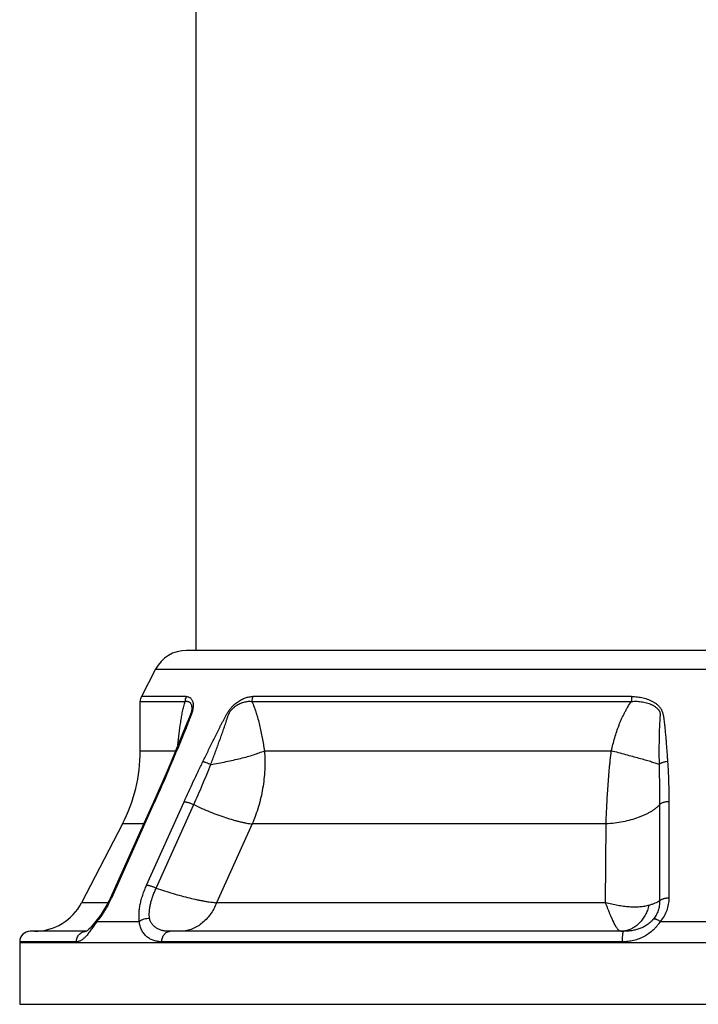
# Model space of a CAD drawing. Units: inches. Extents: x 5.4 to 16.1, y 0.5 to 17.5.
# Drawn here: x 13.5 to 14.8, y 0.5 to 2.4 of the extents above; entities that cross this region are included whole.
import ezdxf

# ---------------------------------------------------------------- set-up
doc = ezdxf.new("R2010")
doc.units = ezdxf.units.IN
doc.header["$LTSCALE"] = 1.21
doc.header["$MEASUREMENT"] = 0
doc.layers.get('0').update_dxf_attribs({"linetype": 'CONTINUOUS'})

msp = doc.modelspace()

# ---------------------------------------------------------------- linework, layer by layer
at = {"color": 7, "linetype": 'Continuous'}
for p, q in [((13.8331, 1.1595), (13.8331, 5.0408)), ((15.7509, 1.1595), (13.8152, 1.1595)), ((13.7566, 1.1238), (13.7298, 1.0722)), ((13.7276, 0.9696), (13.7276, 1.063)), ((13.812, 1.0122), (13.802, 0.988)), ((13.802, 0.988), (13.7853, 0.9478)), ((13.7647, 0.9), (13.7525, 0.8725)), ((13.6939, 0.8314), (13.6166, 0.6824)), ((13.6461, 0.6505), (13.641, 0.6442)), ((13.6251, 0.6285), (13.5196, 0.6285)), ((14.6418, 0.6285), (13.7841, 0.6285)), ((13.4996, 0.6087), (13.4996, 0.6075)), ((13.4996, 0.6075), (13.4996, 0.4905)), ((13.4996, 0.4905), (16.0666, 0.4905))]:
    msp.add_line(p, q, dxfattribs=at)
at = {"color": 9, "linetype": 'Continuous'}
for p, q in [((13.7566, 1.1238), (15.8095, 1.1238)), ((13.7276, 1.063), (13.8123, 1.063)), ((13.8144, 1.0722), (13.7298, 1.0722)), ((13.9388, 1.063), (14.6566, 1.063)), ((14.6568, 1.0722), (13.9406, 1.0722)), ((14.6568, 1.0722), (14.6566, 1.063)), ((13.7276, 0.9696), (13.7944, 0.9696)), ((13.9624, 0.9696), (14.6185, 0.9696)), ((13.7879, 0.9493), (13.787, 0.9471)), ((13.7542, 0.8717), (13.6729, 0.6912)), ((13.7397, 0.7158), (13.8106, 0.8735)), ((13.7549, 0.8735), (13.7542, 0.8717)), ((13.7578, 0.7102), (13.8288, 0.8679)), ((14.7098, 0.8679), (14.7097, 0.6857)), ((14.7274, 0.8735), (14.7273, 0.6912)), ((13.734, 0.8314), (13.6939, 0.8314)), ((13.9392, 0.8314), (13.872, 0.6824)), ((14.6085, 0.8314), (13.9392, 0.8314)), ((14.6076, 0.6824), (14.6085, 0.8314)), ((13.6667, 0.6824), (13.6166, 0.6824)), ((14.6076, 0.6824), (13.872, 0.6824)), ((13.6457, 0.6471), (13.7261, 0.6471)), ((14.7112, 0.6471), (14.8703, 0.6471)), ((13.6068, 0.6087), (13.4996, 0.6087)), ((13.4996, 0.6075), (16.0666, 0.6075)), ((14.6396, 0.6087), (13.7683, 0.6087))]:
    msp.add_line(p, q, dxfattribs=at)
at = {"color": 7, "linetype": 'Continuous'}
for points in [[(13.8171, 1.0251), (13.8165, 1.0234), (13.812, 1.0122)], [(13.7853, 0.9478), (13.7764, 0.9268), (13.7647, 0.9)], [(13.7525, 0.8725), (13.7281, 0.8183), (13.6704, 0.6902)], [(13.6704, 0.6902), (13.6682, 0.6854), (13.6647, 0.6786), (13.6609, 0.6719), (13.657, 0.6656), (13.653, 0.6596), (13.6489, 0.654), (13.6461, 0.6505)], [(13.641, 0.6442), (13.638, 0.6406), (13.6352, 0.6374), (13.6327, 0.6346), (13.6305, 0.6324), (13.6287, 0.6307), (13.6271, 0.6295)], [(13.6271, 0.6295), (13.626, 0.6288), (13.6253, 0.6285), (13.6252, 0.6285), (13.6251, 0.6285)]]:
    msp.add_lwpolyline(points, dxfattribs=at)
for centre, radius, start, end in [((13.8152, 1.0935), 0.066, 90, 152.5783), ((13.7476, 1.063), 0.02, 152.5783, 180), ((13.4276, 0.9696), 0.3, 332.5783, 360), ((13.5278, 0.7285), 0.1, 270, 332.5783), ((13.5196, 0.6085), 0.02, 90, 179.1476)]:
    msp.add_arc(centre, radius, start, end, dxfattribs=at)
at = {"color": 9, "linetype": 'Continuous'}
for centre, radius, start, end in [((13.4932, 0.7721), 0.1971, 335.2044, 335.7764), ((13.5142, 0.7553), 0.1703, 320.5359, 321.5168), ((14.6362, 0.6736), 0.0451, 270.0129, 277.1402)]:
    msp.add_arc(centre, radius, start, end, dxfattribs=at)
for points, knots in [([(13.7989, 0.9807), (13.7995, 0.9879), (13.801, 1.0022), (13.8034, 1.0199), (13.8057, 1.0337), (13.8076, 1.0438), (13.8098, 1.0536), (13.8114, 1.0599), (13.8123, 1.063)], [0, 0, 0, 0, 0.26062, 0.516183, 0.641327, 0.764125, 0.884011, 1, 1, 1, 1]), ([(13.8144, 1.0722), (13.8137, 1.0708), (13.8127, 1.0678), (13.8123, 1.0646), (13.8123, 1.063)], [0, 0, 0, 0, 0.497879, 1, 1, 1, 1]), ([(13.8123, 1.063), (13.813, 1.0631), (13.8142, 1.0633), (13.8161, 1.0633), (13.8179, 1.063), (13.8196, 1.0624), (13.8211, 1.0614), (13.8224, 1.0601), (13.8235, 1.0584), (13.8244, 1.0563), (13.8249, 1.0538), (13.8251, 1.0515), (13.8251, 1.0495), (13.825, 1.0477), (13.8247, 1.0459), (13.8243, 1.0438), (13.8236, 1.0416), (13.8228, 1.0393), (13.8219, 1.037), (13.8209, 1.0346), (13.82, 1.0322), (13.8187, 1.0291), (13.8178, 1.0267), (13.8171, 1.0251)], [0, 0, 0, 0, 0.041663, 0.080871, 0.118208, 0.154553, 0.191062, 0.229144, 0.27046, 0.316487, 0.368584, 0.428286, 0.4616, 0.497621, 0.536866, 0.580164, 0.628228, 0.67985, 0.732841, 0.786196, 0.839643, 0.893109, 1, 1, 1, 1]), ([(13.8144, 1.0722), (13.8151, 1.0722), (13.8166, 1.0721), (13.8187, 1.0717), (13.8207, 1.0708), (13.8225, 1.0696), (13.8241, 1.068), (13.8255, 1.0659), (13.8266, 1.0635), (13.8273, 1.0606), (13.8277, 1.0573), (13.8277, 1.0542), (13.8275, 1.0515), (13.8272, 1.0494), (13.8268, 1.0471), (13.826, 1.0439), (13.825, 1.0406), (13.8238, 1.0372), (13.8228, 1.0347), (13.8219, 1.0321), (13.8205, 1.0287), (13.8195, 1.0261), (13.8188, 1.0244)], [0, 0, 0, 0, 0.039671, 0.077856, 0.115335, 0.153159, 0.192579, 0.234913, 0.281488, 0.333544, 0.392223, 0.458558, 0.494913, 0.53353, 0.574491, 0.61779, 0.709624, 0.757203, 0.805317, 0.85371, 0.90232, 1, 1, 1, 1]), ([(13.8461, 0.9493), (13.8493, 0.9559), (13.8541, 0.9658), (13.8606, 0.979), (13.8655, 0.9889), (13.8704, 0.9988), (13.8745, 1.007), (13.8778, 1.0135), (13.8803, 1.0185), (13.8828, 1.0234), (13.8854, 1.0283), (13.8875, 1.0324), (13.8893, 1.0357), (13.8907, 1.0381), (13.8921, 1.0405), (13.8935, 1.0429), (13.8951, 1.0452), (13.8967, 1.0475), (13.8984, 1.0496), (13.9001, 1.0517), (13.9019, 1.0536), (13.9044, 1.0561), (13.9075, 1.0589), (13.9124, 1.0627), (13.9187, 1.0666), (13.9262, 1.0699), (13.9335, 1.0718), (13.9383, 1.0722), (13.9406, 1.0722)], [0, 0, 0, 0, 0.13538, 0.203098, 0.270844, 0.338631, 0.406476, 0.440429, 0.474409, 0.508426, 0.54249, 0.576618, 0.59372, 0.610858, 0.628027, 0.645221, 0.662413, 0.679508, 0.69641, 0.713066, 0.729431, 0.745475, 0.776547, 0.806228, 0.861424, 0.91156, 0.957436, 1, 1, 1, 1]), ([(13.861, 0.944), (13.8623, 0.9473), (13.8647, 0.9539), (13.8684, 0.9637), (13.872, 0.9735), (13.8756, 0.9833), (13.8791, 0.9932), (13.8821, 1.0014), (13.8843, 1.0079), (13.886, 1.0128), (13.8877, 1.0178), (13.8891, 1.0219), (13.8902, 1.0251), (13.891, 1.0276), (13.8918, 1.0301), (13.8927, 1.0325), (13.8935, 1.035), (13.8942, 1.037), (13.8948, 1.0386), (13.8953, 1.0399), (13.8958, 1.0411), (13.8966, 1.0426), (13.8976, 1.0441), (13.8987, 1.0455), (13.8998, 1.0468), (13.9012, 1.0484), (13.9031, 1.0501), (13.9049, 1.0517), (13.9067, 1.0532), (13.9086, 1.0546), (13.9111, 1.0562), (13.9142, 1.058), (13.9173, 1.0595), (13.9198, 1.0605), (13.9222, 1.0614), (13.9252, 1.0622), (13.9287, 1.0629), (13.9322, 1.0633), (13.9355, 1.0633), (13.9377, 1.0632), (13.9388, 1.063)], [0, 0, 0, 0, 0.068164, 0.136271, 0.204317, 0.272292, 0.340185, 0.407978, 0.441829, 0.475644, 0.509418, 0.543143, 0.559986, 0.576814, 0.593629, 0.610435, 0.627246, 0.644095, 0.652563, 0.661083, 0.669671, 0.678321, 0.695626, 0.704191, 0.712663, 0.729301, 0.745532, 0.761357, 0.776783, 0.791816, 0.806472, 0.834675, 0.861473, 0.874377, 0.886973, 0.911317, 0.93465, 0.957105, 0.978837, 1, 1, 1, 1]), ([(13.9406, 1.0722), (13.94, 1.0708), (13.9391, 1.0678), (13.9388, 1.0646), (13.9388, 1.063)], [0, 0, 0, 0, 0.494957, 1, 1, 1, 1]), ([(13.9388, 1.063), (13.9403, 1.0595), (13.9424, 1.0542), (13.945, 1.0469), (13.9475, 1.0394), (13.9503, 1.0299), (13.9533, 1.0181), (13.956, 1.0062), (13.9592, 0.99), (13.9612, 0.9778), (13.9624, 0.9696)], [0, 0, 0, 0, 0.118049, 0.178335, 0.239267, 0.362744, 0.487983, 0.614593, 0.742288, 1, 1, 1, 1]), ([(14.6185, 0.9696), (14.6204, 0.9778), (14.6236, 0.9901), (14.6287, 1.0063), (14.6323, 1.0162), (14.6354, 1.0241), (14.6379, 1.0299), (14.6406, 1.0357), (14.6434, 1.0413), (14.6464, 1.0469), (14.6506, 1.0543), (14.6541, 1.0596), (14.6566, 1.063)], [0, 0, 0, 0, 0.250104, 0.375157, 0.500173, 0.562672, 0.625167, 0.687656, 0.75014, 0.812631, 0.875129, 1, 1, 1, 1]), ([(14.6566, 1.063), (14.6583, 1.0631), (14.6618, 1.0633), (14.6671, 1.0633), (14.6724, 1.0629), (14.6776, 1.0623), (14.6827, 1.0612), (14.6876, 1.0599), (14.6916, 1.0584), (14.6947, 1.057), (14.697, 1.0558), (14.6992, 1.0546), (14.7013, 1.0532), (14.7032, 1.0517), (14.7051, 1.0501), (14.7068, 1.0484), (14.7081, 1.0469), (14.709, 1.0455), (14.7096, 1.0445), (14.7101, 1.0434), (14.7105, 1.0422), (14.7107, 1.0411), (14.7108, 1.0399), (14.7108, 1.0386), (14.7108, 1.0374), (14.7107, 1.0362), (14.7106, 1.0346), (14.7105, 1.0325), (14.7103, 1.0301), (14.7101, 1.0268), (14.7099, 1.0227), (14.7096, 1.0178), (14.7094, 1.0128), (14.7092, 1.0079), (14.7091, 1.003), (14.7089, 0.9981), (14.7088, 0.9915), (14.7087, 0.9833), (14.7086, 0.9735), (14.7086, 0.9637), (14.7087, 0.9539), (14.7088, 0.9473), (14.7088, 0.944)], [0, 0, 0, 0, 0.033208, 0.066311, 0.099278, 0.132081, 0.164687, 0.197058, 0.229149, 0.245078, 0.260918, 0.276663, 0.292305, 0.307836, 0.323247, 0.33853, 0.353679, 0.361209, 0.368712, 0.376202, 0.3837, 0.391232, 0.398814, 0.406442, 0.414105, 0.421791, 0.429491, 0.444912, 0.46035, 0.475794, 0.506684, 0.53757, 0.568448, 0.599318, 0.630179, 0.661032, 0.691878, 0.753549, 0.815194, 0.876817, 0.938418, 1, 1, 1, 1]), ([(14.6568, 1.0722), (14.6605, 1.0722), (14.6679, 1.0719), (14.6769, 1.0703), (14.684, 1.0684), (14.6891, 1.0667), (14.694, 1.0645), (14.6987, 1.0619), (14.7031, 1.059), (14.707, 1.0556), (14.7099, 1.0524), (14.7119, 1.0497), (14.7132, 1.0475), (14.7143, 1.0452), (14.7152, 1.0429), (14.7159, 1.0405), (14.7165, 1.0381), (14.7169, 1.0357), (14.7174, 1.0332), (14.7177, 1.0308), (14.7182, 1.0275), (14.7187, 1.0234), (14.7193, 1.0185), (14.7198, 1.0135), (14.7204, 1.007), (14.7211, 0.9987), (14.722, 0.9889), (14.7227, 0.979), (14.7235, 0.9691), (14.7242, 0.9592), (14.7247, 0.9526), (14.7249, 0.9493)], [0, 0, 0, 0, 0.067739, 0.134953, 0.168305, 0.201437, 0.23431, 0.26688, 0.299109, 0.330942, 0.362354, 0.377909, 0.393342, 0.408671, 0.423934, 0.43914, 0.454314, 0.469481, 0.48464, 0.499794, 0.514946, 0.545254, 0.575563, 0.605872, 0.636183, 0.696808, 0.757439, 0.818074, 0.878713, 0.939355, 1, 1, 1, 1]), ([(13.8188, 1.0244), (13.8176, 1.0212), (13.8151, 1.015), (13.81, 1.0025), (13.8036, 0.9869), (13.7958, 0.9681), (13.7906, 0.9556), (13.7879, 0.9493)], [0, 0, 0, 0, 0.124152, 0.24877, 0.498745, 0.749243, 1, 1, 1, 1]), ([(13.861, 0.944), (13.8659, 0.9448), (13.8755, 0.9464), (13.8899, 0.9491), (13.9038, 0.9521), (13.9172, 0.9553), (13.9299, 0.9586), (13.9417, 0.9621), (13.9509, 0.9652), (13.9577, 0.9677), (13.9609, 0.9689), (13.9624, 0.9696)], [0, 0, 0, 0, 0.14085, 0.280481, 0.417142, 0.549162, 0.674918, 0.792884, 0.901665, 0.952219, 1, 1, 1, 1]), ([(13.9624, 0.9696), (13.9629, 0.9636), (13.9635, 0.9517), (13.9632, 0.9339), (13.9617, 0.9161), (13.9593, 0.8985), (13.9558, 0.8812), (13.9498, 0.8586), (13.9438, 0.8421), (13.9392, 0.8314)], [0, 0, 0, 0, 0.126361, 0.252537, 0.378391, 0.503858, 0.628846, 0.753263, 1, 1, 1, 1]), ([(14.6085, 0.8314), (14.6088, 0.8368), (14.6092, 0.8477), (14.61, 0.8643), (14.6109, 0.8813), (14.612, 0.8986), (14.6132, 0.9162), (14.6144, 0.9309), (14.6156, 0.9428), (14.6168, 0.9547), (14.6178, 0.9636), (14.6185, 0.9696)], [0, 0, 0, 0, 0.116917, 0.237093, 0.36004, 0.485315, 0.612442, 0.740931, 0.805538, 0.870304, 1, 1, 1, 1]), ([(14.7088, 0.944), (14.7063, 0.9449), (14.7008, 0.9466), (14.692, 0.9493), (14.6819, 0.9523), (14.6708, 0.9555), (14.6587, 0.9588), (14.6412, 0.9636), (14.6277, 0.9672), (14.6185, 0.9696)], [0, 0, 0, 0, 0.084669, 0.183789, 0.296084, 0.420121, 0.55431, 0.696918, 1, 1, 1, 1]), ([(13.7879, 0.9493), (13.7876, 0.9493), (13.7871, 0.9492), (13.7866, 0.949), (13.7861, 0.9488), (13.7857, 0.9485), (13.7854, 0.9481), (13.7853, 0.9479), (13.7853, 0.9478)], [0, 0, 0, 0, 0.312952, 0.450834, 0.577165, 0.800182, 0.901688, 1, 1, 1, 1]), ([(13.8106, 0.8735), (13.8163, 0.8862), (13.825, 0.9052), (13.8369, 0.9304), (13.843, 0.943), (13.8461, 0.9493)], [0, 0, 0, 0, 0.498593, 0.748923, 1, 1, 1, 1]), ([(13.8461, 0.9493), (13.8465, 0.9493), (13.8475, 0.9491), (13.849, 0.9487), (13.8508, 0.9482), (13.8533, 0.9473), (13.8568, 0.946), (13.8596, 0.9447), (13.861, 0.944)], [0, 0, 0, 0, 0.086208, 0.186568, 0.299767, 0.424358, 0.700637, 1, 1, 1, 1]), ([(14.7249, 0.9493), (14.7233, 0.9492), (14.7209, 0.9489), (14.7179, 0.9482), (14.7157, 0.9476), (14.7137, 0.9469), (14.7119, 0.946), (14.7103, 0.9451), (14.7093, 0.9444), (14.7088, 0.944)], [0, 0, 0, 0, 0.280999, 0.417202, 0.548478, 0.673459, 0.79094, 0.90003, 1, 1, 1, 1]), ([(14.7249, 0.9493), (14.7254, 0.943), (14.7259, 0.9336), (14.7265, 0.9209), (14.7269, 0.9083), (14.7273, 0.8925), (14.7274, 0.8798), (14.7274, 0.8735)], [0, 0, 0, 0, 0.249905, 0.374883, 0.499874, 0.749903, 1, 1, 1, 1]), ([(13.787, 0.9471), (13.7844, 0.941), (13.7792, 0.9287), (13.7686, 0.9041), (13.7605, 0.8857), (13.7549, 0.8735)], [0, 0, 0, 0, 0.248587, 0.498224, 1, 1, 1, 1]), ([(13.8288, 0.8679), (13.8316, 0.8741), (13.8372, 0.8867), (13.8454, 0.9057), (13.8534, 0.9248), (13.8585, 0.9376), (13.861, 0.944)], [0, 0, 0, 0, 0.249001, 0.498713, 0.749074, 1, 1, 1, 1]), ([(14.7088, 0.944), (14.709, 0.9376), (14.7092, 0.9248), (14.7096, 0.9057), (14.7098, 0.8868), (14.7098, 0.8742), (14.7098, 0.8679)], [0, 0, 0, 0, 0.253046, 0.503955, 0.75291, 1, 1, 1, 1]), ([(13.7549, 0.8735), (13.7546, 0.8735), (13.7542, 0.8734), (13.7537, 0.8733), (13.7533, 0.8732), (13.753, 0.8731), (13.7528, 0.8729), (13.7526, 0.8727), (13.7525, 0.8726), (13.7525, 0.8725)], [0, 0, 0, 0, 0.32999, 0.471939, 0.599286, 0.713247, 0.81589, 0.910187, 1, 1, 1, 1]), ([(13.8106, 0.8735), (13.8112, 0.8735), (13.8124, 0.8734), (13.8143, 0.873), (13.8164, 0.8725), (13.8187, 0.8719), (13.8211, 0.8711), (13.8237, 0.8701), (13.8262, 0.869), (13.8279, 0.8683), (13.8288, 0.8679)], [0, 0, 0, 0, 0.086432, 0.187845, 0.302599, 0.428814, 0.56421, 0.706311, 0.852568, 1, 1, 1, 1]), ([(13.8288, 0.8679), (13.8338, 0.8655), (13.8439, 0.8609), (13.8591, 0.8544), (13.8741, 0.8486), (13.8888, 0.8435), (13.9007, 0.8398), (13.9098, 0.8372), (13.9162, 0.8356), (13.9224, 0.8342), (13.9283, 0.833), (13.9339, 0.8321), (13.9375, 0.8316), (13.9392, 0.8314)], [0, 0, 0, 0, 0.143042, 0.285127, 0.424011, 0.557559, 0.683719, 0.743431, 0.800597, 0.855015, 0.906506, 0.954893, 1, 1, 1, 1]), ([(14.7098, 0.8679), (14.7087, 0.8667), (14.7063, 0.8642), (14.7023, 0.8608), (14.6979, 0.8575), (14.693, 0.8544), (14.6876, 0.8514), (14.6819, 0.8485), (14.6758, 0.8459), (14.6671, 0.8425), (14.6554, 0.8388), (14.6405, 0.8354), (14.6248, 0.8328), (14.614, 0.8318), (14.6085, 0.8314)], [0, 0, 0, 0, 0.045241, 0.093013, 0.143365, 0.196318, 0.251864, 0.309952, 0.370492, 0.433369, 0.565531, 0.705114, 0.850539, 1, 1, 1, 1]), ([(14.7274, 0.8735), (14.7264, 0.8735), (14.7246, 0.8734), (14.7219, 0.8731), (14.7193, 0.8726), (14.7169, 0.8719), (14.7147, 0.8711), (14.7127, 0.8702), (14.7111, 0.8691), (14.7102, 0.8683), (14.7098, 0.8679)], [0, 0, 0, 0, 0.148635, 0.294393, 0.43482, 0.567992, 0.69217, 0.805972, 0.908648, 1, 1, 1, 1]), ([(13.7261, 0.6471), (13.7257, 0.6494), (13.7252, 0.6544), (13.7252, 0.6621), (13.726, 0.6704), (13.7274, 0.679), (13.7295, 0.6879), (13.7323, 0.6971), (13.7357, 0.7065), (13.7383, 0.7127), (13.7397, 0.7158)], [0, 0, 0, 0, 0.101428, 0.210387, 0.326744, 0.450142, 0.579976, 0.715484, 0.855825, 1, 1, 1, 1]), ([(13.7397, 0.7158), (13.7403, 0.7158), (13.7414, 0.7156), (13.7433, 0.7153), (13.7454, 0.7148), (13.7477, 0.7142), (13.7502, 0.7134), (13.7527, 0.7124), (13.7552, 0.7114), (13.7569, 0.7106), (13.7578, 0.7102)], [0, 0, 0, 0, 0.086264, 0.187522, 0.302153, 0.428294, 0.563682, 0.705857, 0.852286, 1, 1, 1, 1]), ([(13.7452, 0.653), (13.7449, 0.655), (13.7446, 0.6591), (13.7447, 0.6656), (13.7455, 0.6725), (13.7469, 0.6797), (13.7488, 0.6871), (13.7513, 0.6947), (13.7543, 0.7025), (13.7566, 0.7076), (13.7578, 0.7102)], [0, 0, 0, 0, 0.101476, 0.210577, 0.327075, 0.450572, 0.580427, 0.715869, 0.856077, 1, 1, 1, 1]), ([(13.7578, 0.7102), (13.7631, 0.7084), (13.7737, 0.7048), (13.7895, 0.6999), (13.8052, 0.6955), (13.8204, 0.6915), (13.8326, 0.6887), (13.842, 0.6868), (13.8487, 0.6855), (13.855, 0.6845), (13.861, 0.6836), (13.8666, 0.6829), (13.8703, 0.6825), (13.872, 0.6824)], [0, 0, 0, 0, 0.14246, 0.284292, 0.423204, 0.556992, 0.683499, 0.743383, 0.800694, 0.85521, 0.906733, 0.955063, 1, 1, 1, 1]), ([(13.6721, 0.6894), (13.6705, 0.6859), (13.6669, 0.6788), (13.661, 0.6685), (13.6546, 0.6586), (13.65, 0.6524), (13.6476, 0.6493)], [0, 0, 0, 0, 0.25032, 0.503339, 0.754759, 1, 1, 1, 1]), ([(13.6729, 0.6912), (13.6726, 0.6912), (13.6722, 0.6912), (13.6716, 0.691), (13.6713, 0.6909), (13.671, 0.6908), (13.6708, 0.6906), (13.6706, 0.6904), (13.6705, 0.6903), (13.6704, 0.6902)], [0, 0, 0, 0, 0.330529, 0.472621, 0.600012, 0.713915, 0.816404, 0.910468, 1, 1, 1, 1]), ([(14.7273, 0.6912), (14.7264, 0.6912), (14.7245, 0.6911), (14.7218, 0.6908), (14.7192, 0.6903), (14.7168, 0.6897), (14.7146, 0.6889), (14.7127, 0.6879), (14.7111, 0.6869), (14.7101, 0.6861), (14.7097, 0.6857)], [0, 0, 0, 0, 0.14831, 0.293819, 0.434092, 0.567215, 0.691453, 0.805421, 0.908349, 1, 1, 1, 1]), ([(14.7273, 0.6912), (14.7273, 0.6873), (14.7266, 0.6794), (14.7236, 0.6679), (14.7185, 0.6569), (14.7138, 0.6502), (14.7112, 0.6471)], [0, 0, 0, 0, 0.245137, 0.492597, 0.74383, 1, 1, 1, 1]), ([(13.872, 0.6824), (13.8704, 0.6784), (13.8668, 0.6707), (13.8601, 0.6601), (13.8523, 0.6508), (13.8436, 0.6428), (13.8341, 0.6365), (13.8239, 0.6319), (13.8134, 0.6291), (13.8063, 0.6285), (13.8027, 0.6285)], [0, 0, 0, 0, 0.138417, 0.272979, 0.403274, 0.52923, 0.651107, 0.769524, 0.885435, 1, 1, 1, 1]), ([(14.6897, 0.6775), (14.687, 0.6767), (14.6827, 0.6758), (14.6769, 0.6749), (14.6706, 0.6743), (14.6624, 0.674), (14.6522, 0.6744), (14.6415, 0.6755), (14.6324, 0.6769), (14.6249, 0.6783), (14.6172, 0.68), (14.6115, 0.6814), (14.6076, 0.6824)], [0, 0, 0, 0, 0.10298, 0.1571, 0.212956, 0.329766, 0.453117, 0.582466, 0.717199, 0.7864, 0.856689, 1, 1, 1, 1]), ([(14.6362, 0.6285), (14.636, 0.6285), (14.6356, 0.6285), (14.635, 0.6287), (14.6343, 0.629), (14.6337, 0.6294), (14.633, 0.63), (14.6323, 0.6306), (14.6316, 0.6314), (14.6305, 0.6327), (14.6292, 0.6345), (14.6276, 0.6371), (14.6259, 0.64), (14.6241, 0.6434), (14.6223, 0.6472), (14.6204, 0.6513), (14.6184, 0.6557), (14.6163, 0.6605), (14.6142, 0.6656), (14.6121, 0.671), (14.6099, 0.6766), (14.6084, 0.6804), (14.6076, 0.6824)], [0, 0, 0, 0, 0.009619, 0.019935, 0.031266, 0.043846, 0.05784, 0.073349, 0.090426, 0.109107, 0.151327, 0.20004, 0.255156, 0.316514, 0.3839, 0.457066, 0.535715, 0.619535, 0.708214, 0.801438, 0.898846, 1, 1, 1, 1]), ([(14.6897, 0.6775), (14.6889, 0.6743), (14.6869, 0.668), (14.6835, 0.6606), (14.6803, 0.6551), (14.6768, 0.6499), (14.6719, 0.6441), (14.6662, 0.6391), (14.6614, 0.6358), (14.6577, 0.6337), (14.6538, 0.6319), (14.6499, 0.6305), (14.6459, 0.6294), (14.6432, 0.629), (14.6418, 0.6288)], [0, 0, 0, 0, 0.137219, 0.271478, 0.337313, 0.402191, 0.528844, 0.651445, 0.711355, 0.770394, 0.828652, 0.886241, 0.943306, 1, 1, 1, 1]), ([(14.7097, 0.6857), (14.7084, 0.6849), (14.7055, 0.6834), (14.7008, 0.6813), (14.6955, 0.6793), (14.6917, 0.6781), (14.6897, 0.6775)], [0, 0, 0, 0, 0.213478, 0.451442, 0.71378, 1, 1, 1, 1]), ([(14.7097, 0.6857), (14.7098, 0.6826), (14.7094, 0.6766), (14.7072, 0.6676), (14.7035, 0.659), (14.6999, 0.6538), (14.6979, 0.6513)], [0, 0, 0, 0, 0.244016, 0.490907, 0.742398, 1, 1, 1, 1]), ([(13.7261, 0.6471), (13.7273, 0.6482), (13.7301, 0.6501), (13.7348, 0.6521), (13.7399, 0.6531), (13.7435, 0.6531), (13.7452, 0.653)], [0, 0, 0, 0, 0.239039, 0.489861, 0.74601, 1, 1, 1, 1]), ([(13.7841, 0.6285), (13.7819, 0.6285), (13.7776, 0.6286), (13.7712, 0.6294), (13.7651, 0.6311), (13.7595, 0.6336), (13.7552, 0.6365), (13.7522, 0.6393), (13.7501, 0.6416), (13.7484, 0.6442), (13.7469, 0.6469), (13.7458, 0.6499), (13.7453, 0.6519), (13.7452, 0.653)], [0, 0, 0, 0, 0.131055, 0.258325, 0.382841, 0.505862, 0.628299, 0.689583, 0.750937, 0.812485, 0.874349, 0.936782, 1, 1, 1, 1]), ([(14.7112, 0.6471), (14.7105, 0.6475), (14.7092, 0.6483), (14.7072, 0.6494), (14.7053, 0.6502), (14.7035, 0.6509), (14.7018, 0.6514), (14.7004, 0.6516), (14.6991, 0.6516), (14.6983, 0.6515), (14.6979, 0.6513)], [0, 0, 0, 0, 0.167637, 0.326362, 0.473823, 0.608318, 0.728495, 0.833544, 0.923602, 1, 1, 1, 1]), ([(13.6457, 0.6471), (13.6437, 0.6444), (13.6408, 0.6403), (13.6371, 0.635), (13.6344, 0.6313), (13.6318, 0.6278), (13.6294, 0.6245), (13.627, 0.6215), (13.6246, 0.6188), (13.6223, 0.6164), (13.6194, 0.6137), (13.6164, 0.6116), (13.6134, 0.6101), (13.6111, 0.6093), (13.6089, 0.6088), (13.6075, 0.6087), (13.6068, 0.6087)], [0, 0, 0, 0, 0.179398, 0.264485, 0.345801, 0.422954, 0.495691, 0.563839, 0.627345, 0.686253, 0.740735, 0.837668, 0.881227, 0.922333, 0.961699, 1, 1, 1, 1]), ([(13.6457, 0.6471), (13.6456, 0.6474), (13.6455, 0.6481), (13.6455, 0.649), (13.6456, 0.6497), (13.6459, 0.6502), (13.646, 0.6504), (13.6461, 0.6505)], [0, 0, 0, 0, 0.299317, 0.559621, 0.788433, 0.895386, 1, 1, 1, 1]), ([(13.7683, 0.6087), (13.767, 0.6087), (13.7645, 0.6088), (13.7614, 0.6091), (13.759, 0.6095), (13.7565, 0.61), (13.7535, 0.6108), (13.75, 0.6121), (13.7466, 0.6138), (13.7433, 0.6158), (13.7391, 0.6189), (13.7345, 0.6237), (13.7308, 0.6294), (13.7285, 0.6345), (13.7272, 0.6385), (13.7264, 0.6427), (13.7261, 0.6456), (13.7261, 0.6471)], [0, 0, 0, 0, 0.059121, 0.11798, 0.14737, 0.176778, 0.235735, 0.295043, 0.354913, 0.41547, 0.476812, 0.601932, 0.730633, 0.796457, 0.863252, 0.931095, 1, 1, 1, 1]), ([(14.7112, 0.6471), (14.7103, 0.6457), (14.7084, 0.6429), (14.7052, 0.6388), (14.7018, 0.6349), (14.6968, 0.6299), (14.6899, 0.6243), (14.6823, 0.6195), (14.6759, 0.6163), (14.671, 0.6143), (14.6659, 0.6125), (14.6608, 0.6111), (14.6555, 0.61), (14.6485, 0.609), (14.6432, 0.6087), (14.6396, 0.6087)], [0, 0, 0, 0, 0.059313, 0.119963, 0.181561, 0.243838, 0.369552, 0.49589, 0.559106, 0.622276, 0.685384, 0.748421, 0.811404, 0.87434, 1, 1, 1, 1]), ([(14.6979, 0.6513), (14.6971, 0.6504), (14.6955, 0.6484), (14.6918, 0.6448), (14.6866, 0.6408), (14.6798, 0.6367), (14.6726, 0.6335), (14.665, 0.6311), (14.6574, 0.6295), (14.6496, 0.6286), (14.6444, 0.6285), (14.6418, 0.6285)], [0, 0, 0, 0, 0.059963, 0.121514, 0.247047, 0.373838, 0.500486, 0.626496, 0.75175, 0.87625, 1, 1, 1, 1]), ([(13.6068, 0.6087), (13.6068, 0.61), (13.607, 0.6126), (13.6081, 0.6163), (13.6098, 0.6198), (13.6121, 0.6228), (13.6149, 0.6252), (13.6175, 0.6268), (13.6198, 0.6276), (13.6221, 0.6283), (13.6239, 0.6284), (13.6251, 0.6285)], [0, 0, 0, 0, 0.130272, 0.259751, 0.387728, 0.51379, 0.637748, 0.759731, 0.820192, 0.880377, 1, 1, 1, 1]), ([(13.7683, 0.6087), (13.7683, 0.61), (13.7685, 0.6126), (13.7694, 0.6163), (13.7709, 0.6197), (13.7728, 0.6227), (13.7752, 0.6252), (13.778, 0.627), (13.781, 0.6282), (13.783, 0.6285), (13.7841, 0.6285)], [0, 0, 0, 0, 0.138949, 0.275859, 0.408977, 0.537099, 0.659612, 0.776724, 0.889568, 1, 1, 1, 1]), ([(14.6396, 0.6087), (14.6396, 0.61), (14.6396, 0.6126), (14.6398, 0.6157), (14.6399, 0.618), (14.64, 0.6197), (14.6401, 0.6212), (14.6403, 0.6227), (14.6404, 0.6239), (14.6406, 0.6251), (14.6408, 0.6261), (14.641, 0.6268), (14.6411, 0.6273), (14.6412, 0.6276), (14.6413, 0.6279), (14.6414, 0.6281), (14.6415, 0.6282), (14.6416, 0.6284), (14.6417, 0.6284), (14.6418, 0.6285), (14.6418, 0.6285)], [0, 0, 0, 0, 0.192137, 0.376615, 0.463779, 0.546502, 0.624015, 0.69559, 0.760595, 0.818439, 0.868648, 0.910817, 0.928804, 0.944707, 0.958526, 0.970287, 0.980066, 0.988024, 0.994471, 1, 1, 1, 1])]:
    msp.add_open_spline(points, degree=3, knots=knots, dxfattribs=at)

doc.saveas('drawing.dxf')
